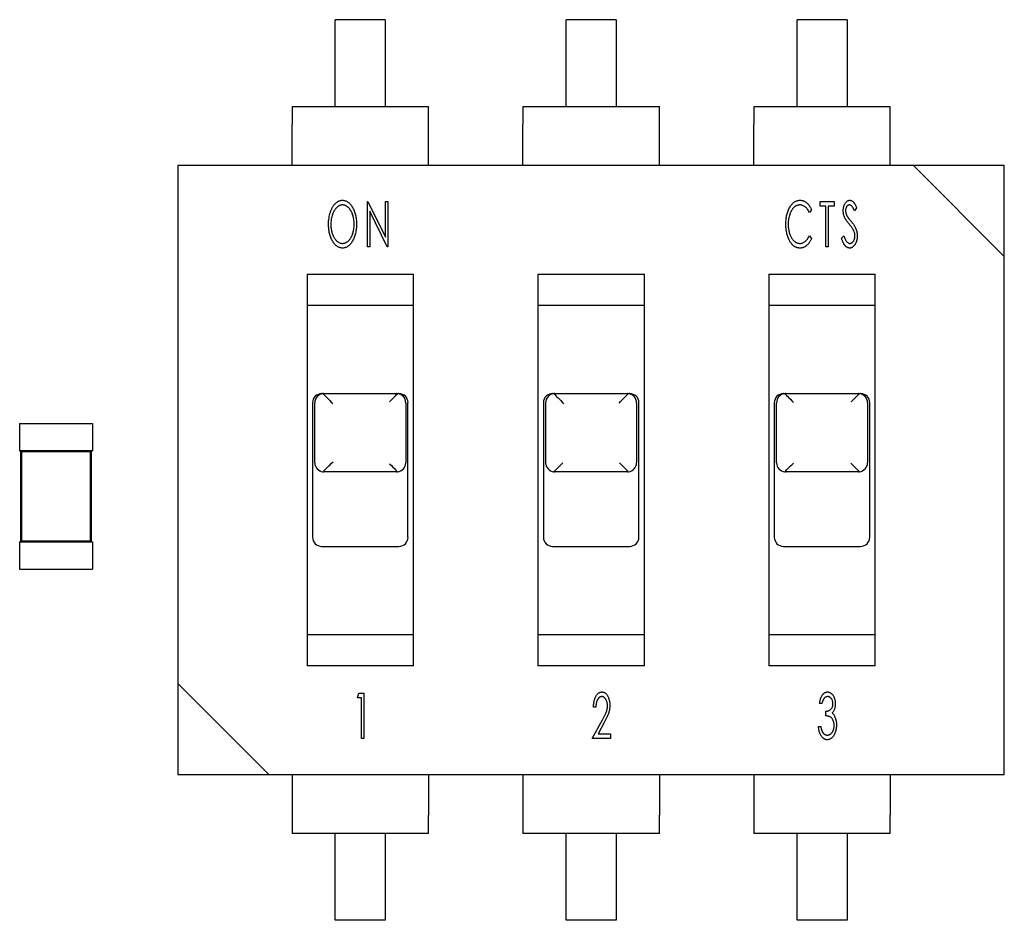
# Model space of a CAD drawing. Units: inches. Extents: x 1 to 129, y 1 to 80.
# Drawn here: x 60 to 61, y 19 to 21 of the extents above; entities that cross this region are included whole.
import ezdxf

# ---------------------------------------------------------------- set-up
doc = ezdxf.new("R2010")
doc.units = ezdxf.units.IN
doc.header["$MEASUREMENT"] = 0

msp = doc.modelspace()

# ---------------------------------------------------------------- linework, layer by layer
for p, q in [((60.1877, 20.9326), (60.1026, 20.9326)), ((60.1026, 20.7848), (60.1026, 20.9326)), ((60.1877, 20.9326), (60.1877, 20.7848)), ((60.5808, 20.9326), (60.4957, 20.9326)), ((60.4957, 20.7848), (60.4957, 20.9326)), ((60.5808, 20.9326), (60.5808, 20.7848)), ((60.9738, 20.9326), (60.8887, 20.9326)), ((60.8887, 20.7848), (60.8887, 20.9326)), ((60.9738, 20.9326), (60.9738, 20.7848)), ((60.0291, 20.7848), (60.2612, 20.7848)), ((60.0291, 20.7848), (60.0291, 20.7539)), ((60.2612, 20.7539), (60.2612, 20.7848)), ((60.4222, 20.7848), (60.6543, 20.7848)), ((60.4222, 20.7848), (60.4222, 20.7539)), ((60.6543, 20.7539), (60.6543, 20.7848)), ((60.8152, 20.7848), (61.0473, 20.7848)), ((60.8152, 20.7848), (60.8152, 20.7539)), ((61.0473, 20.7539), (61.0473, 20.7848)), ((60.0291, 20.6843), (60.0291, 20.7539)), ((60.2612, 20.6843), (60.2612, 20.7539)), ((60.4222, 20.6843), (60.4222, 20.7539)), ((60.6543, 20.6843), (60.6543, 20.7539)), ((60.8152, 20.6843), (60.8152, 20.7539)), ((61.0473, 20.6843), (61.0473, 20.7539)), ((61.0868, 20.6843), (59.8349, 20.6843)), ((59.8349, 20.6843), (59.8349, 19.8022)), ((61.0868, 20.6843), (61.2415, 20.5295)), ((61.2415, 20.6843), (61.0868, 20.6843)), ((61.2415, 20.5295), (61.2415, 20.6843)), ((60.1574, 20.5458), (60.1574, 20.6231)), ((60.1574, 20.6231), (60.1582, 20.6231)), ((60.1582, 20.6231), (60.1881, 20.5622)), ((60.1881, 20.5622), (60.1881, 20.6231)), ((60.1881, 20.6231), (60.1921, 20.6231)), ((60.1921, 20.6231), (60.1921, 20.5458)), ((60.928, 20.6152), (60.928, 20.6231)), ((60.928, 20.6231), (60.9518, 20.6231)), ((60.9518, 20.6231), (60.9518, 20.6152)), ((60.1614, 20.6066), (60.1614, 20.5458)), ((60.1912, 20.5458), (60.1614, 20.6066)), ((60.9134, 20.6089), (60.9098, 20.6043)), ((60.9379, 20.6152), (60.928, 20.6152)), ((60.9379, 20.5458), (60.9379, 20.6152)), ((60.9518, 20.6152), (60.9419, 20.6152)), ((60.9419, 20.6152), (60.9419, 20.5458)), ((60.9902, 20.612), (60.9865, 20.6073)), ((60.9098, 20.5646), (60.9134, 20.56)), ((60.9644, 20.5607), (60.9683, 20.5646)), ((60.1614, 20.5458), (60.1574, 20.5458)), ((60.1921, 20.5458), (60.1912, 20.5458)), ((60.9419, 20.5458), (60.9379, 20.5458)), ((61.2415, 19.6475), (61.2415, 20.5295)), ((60.0547, 20.4993), (60.0547, 19.8324)), ((60.0547, 20.4993), (60.2357, 20.4993)), ((60.2357, 19.8324), (60.2357, 20.4993)), ((60.4477, 20.4993), (60.4477, 19.8324)), ((60.4477, 20.4993), (60.6288, 20.4993)), ((60.6288, 19.8324), (60.6288, 20.4993)), ((60.8408, 20.4993), (60.8408, 19.8324)), ((60.8408, 20.4993), (61.0218, 20.4993)), ((61.0218, 19.8324), (61.0218, 20.4993)), ((60.2357, 20.446), (60.0547, 20.446)), ((60.6288, 20.446), (60.4477, 20.446)), ((61.0218, 20.446), (60.8408, 20.446)), ((60.0833, 20.2959), (60.2071, 20.2959)), ((60.4763, 20.2959), (60.6001, 20.2959)), ((60.8694, 20.2959), (60.9932, 20.2959)), ((60.0639, 20.2804), (60.0639, 20.0514)), ((60.0678, 20.1783), (60.0678, 20.2804)), ((60.2226, 20.2804), (60.2226, 20.1783)), ((60.2264, 20.0514), (60.2264, 20.2804)), ((60.457, 20.2804), (60.457, 20.0514)), ((60.4609, 20.1783), (60.4609, 20.2804)), ((60.6156, 20.2804), (60.6156, 20.1783)), ((60.6195, 20.0514), (60.6195, 20.2804)), ((60.85, 20.2804), (60.85, 20.0514)), ((60.8539, 20.1783), (60.8539, 20.2804)), ((61.0086, 20.2804), (61.0086, 20.1783)), ((61.0125, 20.0514), (61.0125, 20.2804)), ((59.5654, 20.2448), (59.6892, 20.2448)), ((59.5654, 20.2448), (59.5654, 20.1984)), ((59.6892, 20.2448), (59.6892, 20.1984)), ((59.5654, 20.1984), (59.567, 20.1984)), ((59.6877, 20.1984), (59.567, 20.1984)), ((59.567, 20.1984), (59.567, 20.0436)), ((59.5688, 20.1966), (59.567, 20.1984)), ((59.6859, 20.1966), (59.6877, 20.1984)), ((59.6877, 20.1984), (59.6892, 20.1984)), ((59.6877, 20.0436), (59.6877, 20.1984)), ((59.6859, 20.1966), (59.5688, 20.1966)), ((59.5688, 20.1966), (59.5688, 20.0454)), ((59.6859, 20.0454), (59.6859, 20.1966)), ((60.2071, 20.1628), (60.0833, 20.1628)), ((60.6001, 20.1628), (60.4763, 20.1628)), ((60.9932, 20.1628), (60.8694, 20.1628)), ((59.5654, 20.0436), (59.567, 20.0436)), ((59.5654, 20.0436), (59.5654, 19.9972)), ((59.5688, 20.0454), (59.567, 20.0436)), ((59.567, 20.0436), (59.6877, 20.0436)), ((59.5688, 20.0454), (59.6859, 20.0454)), ((59.6859, 20.0454), (59.6877, 20.0436)), ((59.6877, 20.0436), (59.6892, 20.0436)), ((59.6892, 20.0436), (59.6892, 19.9972)), ((60.0794, 20.0359), (60.211, 20.0359)), ((60.4725, 20.0359), (60.604, 20.0359)), ((60.8655, 20.0359), (60.997, 20.0359)), ((59.5654, 19.9972), (59.6892, 19.9972)), ((60.0547, 19.8858), (60.2357, 19.8858)), ((60.4477, 19.8858), (60.6288, 19.8858)), ((60.8408, 19.8858), (61.0218, 19.8858)), ((60.2357, 19.8324), (60.0547, 19.8324)), ((60.6288, 19.8324), (60.4477, 19.8324)), ((61.0218, 19.8324), (60.8408, 19.8324)), ((59.9897, 19.6475), (59.8349, 19.8022)), ((59.8349, 19.8022), (59.8349, 19.6475)), ((60.1403, 19.778), (60.1429, 19.786)), ((60.1472, 19.778), (60.1403, 19.778)), ((60.1429, 19.786), (60.1512, 19.786)), ((60.1472, 19.7086), (60.1472, 19.778)), ((60.1512, 19.786), (60.1512, 19.7086)), ((60.5462, 19.7622), (60.5422, 19.7622)), ((60.931, 19.7681), (60.927, 19.7681)), ((60.938, 19.7473), (60.938, 19.7552)), ((60.5402, 19.7086), (60.5576, 19.7406)), ((60.561, 19.7371), (60.5499, 19.7165)), ((60.9251, 19.7294), (60.929, 19.7294)), ((60.5499, 19.7165), (60.571, 19.7165)), ((60.571, 19.7165), (60.571, 19.7086)), ((60.1512, 19.7086), (60.1472, 19.7086)), ((60.571, 19.7086), (60.5402, 19.7086)), ((59.8349, 19.6475), (59.9897, 19.6475)), ((59.9897, 19.6475), (61.2415, 19.6475)), ((60.0291, 19.6475), (60.0291, 19.5779)), ((60.2612, 19.6475), (60.2612, 19.5779)), ((60.4222, 19.6475), (60.4222, 19.5779)), ((60.6543, 19.6475), (60.6543, 19.5779)), ((60.8152, 19.6475), (60.8152, 19.5779)), ((61.0473, 19.6475), (61.0473, 19.5779)), ((60.0291, 19.5779), (60.0291, 19.5469)), ((60.2612, 19.5469), (60.2612, 19.5779)), ((60.4222, 19.5779), (60.4222, 19.5469)), ((60.6543, 19.5469), (60.6543, 19.5779)), ((60.8152, 19.5779), (60.8152, 19.5469)), ((61.0473, 19.5469), (61.0473, 19.5779)), ((60.2612, 19.5469), (60.0291, 19.5469)), ((60.1026, 19.3991), (60.1026, 19.5469)), ((60.1877, 19.5469), (60.1877, 19.3991)), ((60.6543, 19.5469), (60.4222, 19.5469)), ((60.4957, 19.3991), (60.4957, 19.5469)), ((60.5808, 19.5469), (60.5808, 19.3991)), ((61.0473, 19.5469), (60.8152, 19.5469)), ((60.8887, 19.3991), (60.8887, 19.5469)), ((60.9738, 19.5469), (60.9738, 19.3991)), ((60.1877, 19.3991), (60.1026, 19.3991)), ((60.5808, 19.3991), (60.4957, 19.3991)), ((60.9738, 19.3991), (60.8887, 19.3991))]:
    msp.add_line(p, q)
for centre, start, end in [((60.0794, 20.2804), 90, 180), ((60.0833, 20.2804), 95.775, 180), ((60.0794, 20.2804), 82.8192, 90), ((60.0833, 20.2804), 90, 95.775), ((60.2071, 20.2804), 84.225, 90), ((60.2071, 20.2804), 0, 84.225), ((60.211, 20.2804), 90, 97.1808), ((60.211, 20.2804), 0, 90), ((60.4725, 20.2804), 90, 180), ((60.4763, 20.2804), 95.775, 180), ((60.4725, 20.2804), 82.8192, 90), ((60.4763, 20.2804), 90, 95.775), ((60.6001, 20.2804), 84.225, 90), ((60.6001, 20.2804), 0, 84.225), ((60.604, 20.2804), 90, 97.1808), ((60.604, 20.2804), 0, 90), ((60.8655, 20.2804), 90, 180), ((60.8694, 20.2804), 95.775, 180), ((60.8655, 20.2804), 82.8192, 90), ((60.8694, 20.2804), 90, 95.775), ((60.9932, 20.2804), 84.225, 90), ((60.9932, 20.2804), 0, 84.225), ((60.997, 20.2804), 90, 97.1808), ((60.997, 20.2804), 0, 90), ((60.0833, 20.1783), 180, 264.225), ((60.2071, 20.1783), 275.775, 0), ((60.4763, 20.1783), 180, 264.225), ((60.6001, 20.1783), 275.775, 0), ((60.8694, 20.1783), 180, 264.225), ((60.9932, 20.1783), 275.775, 0), ((60.0833, 20.1783), 264.225, 270), ((60.2071, 20.1783), 270, 275.775), ((60.4763, 20.1783), 264.225, 270), ((60.6001, 20.1783), 270, 275.775), ((60.8694, 20.1783), 264.225, 270), ((60.9932, 20.1783), 270, 275.775), ((60.0794, 20.0514), 180, 270), ((60.211, 20.0514), 270, 0), ((60.4725, 20.0514), 180, 270), ((60.604, 20.0514), 270, 0), ((60.8655, 20.0514), 180, 270), ((60.997, 20.0514), 270, 0)]:
    msp.add_arc(centre, 0.0155, start, end)
for centre, major_axis, ratio, start_param, end_param in [((60.0815, 20.2804), (0, 0.0155), 0.176327, 6.108652, 6.182392), ((60.0972, 20.2804), (0.0155, -0.0155), 0.00001, 3.482276, 4.799859), ((60.1932, 20.2804), (0.0155, 0.0155), 0.00001, 4.81861, 6.319006), ((60.2089, 20.2804), (0, 0.0155), 0.176327, 0.100793, 0.174533), ((60.4745, 20.2804), (0, 0.0155), 0.176327, 6.108652, 6.182392), ((60.4902, 20.2804), (0.0155, -0.0155), 0.00001, 3.493964, 4.806375), ((60.5862, 20.2804), (0.0155, 0.0155), 0.00001, 4.676614, 6.039002), ((60.602, 20.2804), (0, 0.0155), 0.176327, 0.100793, 0.174533), ((60.8675, 20.2804), (0, 0.0155), 0.176327, 6.108652, 6.182392), ((60.8833, 20.2804), (0.0155, -0.0155), 0.00001, 3.262247, 4.685184), ((60.9793, 20.2804), (0.0155, 0.0155), 0.00001, 4.807968, 6.29822), ((60.995, 20.2804), (0, 0.0155), 0.176327, 0.100793, 0.174533), ((60.0972, 20.1783), (0.0155, 0.0155), 0.00001, 3.511619, 4.816321), ((60.1932, 20.1783), (0.0155, -0.0155), 0.00001, 4.844071, 6.3681), ((60.4902, 20.1783), (0.0155, 0.0155), 0.00001, 3.286646, 4.697473), ((60.5862, 20.1783), (0.0155, -0.0155), 0.00001, 4.723095, 6.129798), ((60.8833, 20.1783), (0.0155, 0.0155), 0.00001, 3.245477, 4.676766), ((60.9793, 20.1783), (0.0155, -0.0155), 0.00001, 4.778958, 6.240908), ((60.0815, 20.1783), (0, 0.0155), 0.176327, 3.242386, 3.316126), ((60.2089, 20.1783), (0, 0.0155), 0.176327, 2.96706, 3.040799), ((60.4745, 20.1783), (0, 0.0155), 0.176327, 3.242386, 3.316126), ((60.602, 20.1783), (0, 0.0155), 0.176327, 2.96706, 3.040799), ((60.8675, 20.1783), (0, 0.0155), 0.176327, 3.242386, 3.316126), ((60.995, 20.1783), (0, 0.0155), 0.176327, 2.96706, 3.040799)]:
    msp.add_ellipse(centre, major_axis=major_axis, ratio=ratio, start_param=start_param, end_param=end_param)
for points, knots in [([(60.0912, 20.5841), (60.0912, 20.5859), (60.0913, 20.5895), (60.0919, 20.5948), (60.0929, 20.5999), (60.094, 20.604), (60.0951, 20.6071), (60.096, 20.6093), (60.097, 20.6114), (60.098, 20.6133), (60.0991, 20.6151), (60.1003, 20.6168), (60.1016, 20.6183), (60.1029, 20.6197), (60.1043, 20.621), (60.1057, 20.6221), (60.1071, 20.623), (60.1086, 20.6238), (60.1101, 20.6244), (60.1116, 20.6248), (60.1131, 20.6251), (60.1142, 20.6251), (60.1147, 20.6251)], [0, 0, 0, 0, 0.105932, 0.208826, 0.308692, 0.406566, 0.454274, 0.499996, 0.544129, 0.586396, 0.627182, 0.666958, 0.705551, 0.742893, 0.779185, 0.813377, 0.846315, 0.878105, 0.909067, 0.939551, 0.969674, 1, 1, 1, 1]), ([(60.1149, 20.6172), (60.1145, 20.6172), (60.1136, 20.6172), (60.1123, 20.6169), (60.1111, 20.6166), (60.1098, 20.6161), (60.1086, 20.6155), (60.1074, 20.6147), (60.1062, 20.6138), (60.105, 20.6128), (60.1039, 20.6116), (60.1028, 20.6104), (60.1018, 20.609), (60.1009, 20.6076), (60.1, 20.606), (60.0992, 20.6044), (60.0984, 20.6027), (60.0975, 20.6002), (60.0966, 20.597), (60.0957, 20.5929), (60.0953, 20.5886), (60.0952, 20.5856), (60.0952, 20.5841)], [0, 0, 0, 0, 0.030552, 0.0615, 0.092361, 0.123906, 0.156631, 0.190498, 0.225942, 0.263193, 0.301412, 0.340534, 0.380463, 0.421156, 0.463157, 0.506238, 0.551186, 0.597489, 0.69254, 0.791182, 0.893298, 1, 1, 1, 1]), ([(60.1147, 20.6251), (60.1155, 20.6251), (60.1172, 20.625), (60.1197, 20.6245), (60.122, 20.6235), (60.1242, 20.6222), (60.1263, 20.6205), (60.1283, 20.6185), (60.1302, 20.6161), (60.1319, 20.6134), (60.1336, 20.6104), (60.135, 20.6072), (60.1361, 20.6038), (60.1371, 20.6003), (60.1379, 20.5966), (60.1384, 20.5927), (60.1387, 20.5886), (60.1388, 20.5859), (60.1388, 20.5845)], [0, 0, 0, 0, 0.0485, 0.096234, 0.144191, 0.193149, 0.24458, 0.29905, 0.357708, 0.420979, 0.487103, 0.553947, 0.622694, 0.69303, 0.765811, 0.840885, 0.919062, 1, 1, 1, 1]), ([(60.1348, 20.5845), (60.1348, 20.586), (60.1348, 20.5889), (60.1342, 20.5931), (60.1334, 20.5972), (60.1325, 20.6003), (60.1316, 20.6028), (60.1308, 20.6045), (60.13, 20.6061), (60.1291, 20.6076), (60.1282, 20.609), (60.1272, 20.6104), (60.1261, 20.6116), (60.1249, 20.6128), (60.1237, 20.6138), (60.1225, 20.6147), (60.1213, 20.6155), (60.1201, 20.6161), (60.1188, 20.6166), (60.1175, 20.6169), (60.1162, 20.6172), (60.1153, 20.6172), (60.1149, 20.6172)], [0, 0, 0, 0, 0.106026, 0.207509, 0.304679, 0.39917, 0.444975, 0.489286, 0.532382, 0.574055, 0.615015, 0.654815, 0.694062, 0.7327, 0.770384, 0.806271, 0.840594, 0.873783, 0.905804, 0.937506, 0.968583, 1, 1, 1, 1]), ([(60.8697, 20.5849), (60.8697, 20.5863), (60.8698, 20.589), (60.8701, 20.593), (60.8706, 20.5969), (60.8714, 20.6005), (60.8723, 20.604), (60.8735, 20.6074), (60.8749, 20.6105), (60.8765, 20.6135), (60.8783, 20.6162), (60.8801, 20.6186), (60.8822, 20.6206), (60.8843, 20.6223), (60.8865, 20.6235), (60.8888, 20.6245), (60.8913, 20.625), (60.893, 20.6251), (60.8938, 20.6251)], [0, 0, 0, 0, 0.080858, 0.15864, 0.23356, 0.305987, 0.376116, 0.444638, 0.511363, 0.577241, 0.640415, 0.698793, 0.7534, 0.804976, 0.854509, 0.902554, 0.950888, 1, 1, 1, 1]), ([(60.8935, 20.6172), (60.893, 20.6172), (60.8922, 20.6172), (60.8908, 20.6169), (60.8895, 20.6166), (60.8882, 20.6161), (60.887, 20.6155), (60.8857, 20.6147), (60.8846, 20.6138), (60.8834, 20.6128), (60.8823, 20.6117), (60.8812, 20.6104), (60.8802, 20.6091), (60.8793, 20.6077), (60.8784, 20.6061), (60.8776, 20.6045), (60.8769, 20.6028), (60.876, 20.6004), (60.875, 20.5972), (60.8743, 20.5931), (60.8738, 20.5888), (60.8737, 20.5859), (60.8737, 20.5844)], [0, 0, 0, 0, 0.032048, 0.063748, 0.095702, 0.127961, 0.161204, 0.19522, 0.230693, 0.267734, 0.305985, 0.344621, 0.384069, 0.424487, 0.466022, 0.508809, 0.553311, 0.598836, 0.693157, 0.791017, 0.892854, 1, 1, 1, 1]), ([(60.9098, 20.6043), (60.9093, 20.6053), (60.9083, 20.6072), (60.9066, 20.6098), (60.9047, 20.6121), (60.9027, 20.6139), (60.9006, 20.6154), (60.8983, 20.6164), (60.8959, 20.6171), (60.8943, 20.6172), (60.8935, 20.6172)], [0, 0, 0, 0, 0.153185, 0.294976, 0.426249, 0.549696, 0.666615, 0.778464, 0.888763, 1, 1, 1, 1]), ([(60.8938, 20.6251), (60.8943, 20.6251), (60.8953, 20.6251), (60.8969, 20.6249), (60.8983, 20.6245), (60.8998, 20.6241), (60.9012, 20.6235), (60.9025, 20.6227), (60.9038, 20.6219), (60.9051, 20.6209), (60.9063, 20.6197), (60.9075, 20.6185), (60.9086, 20.6172), (60.9097, 20.6158), (60.9107, 20.6142), (60.9117, 20.6126), (60.9125, 20.6108), (60.9131, 20.6096), (60.9134, 20.6089)], [0, 0, 0, 0, 0.05754, 0.113808, 0.169313, 0.225495, 0.281134, 0.338766, 0.397288, 0.457093, 0.518547, 0.581573, 0.646059, 0.712177, 0.780749, 0.851064, 0.924343, 1, 1, 1, 1]), ([(60.9674, 20.6071), (60.9674, 20.6079), (60.9675, 20.6095), (60.9677, 20.6118), (60.9682, 20.6141), (60.9688, 20.6162), (60.9695, 20.6182), (60.9705, 20.6199), (60.9715, 20.6214), (60.9727, 20.6228), (60.9741, 20.6238), (60.9754, 20.6246), (60.9769, 20.625), (60.9779, 20.6251), (60.9784, 20.6251)], [0, 0, 0, 0, 0.10557, 0.207691, 0.305638, 0.40093, 0.49144, 0.576865, 0.655959, 0.732496, 0.80476, 0.872011, 0.93622, 1, 1, 1, 1]), ([(60.9779, 20.6172), (60.9774, 20.6172), (60.9765, 20.6171), (60.9752, 20.6165), (60.9741, 20.6156), (60.9731, 20.6143), (60.9724, 20.6129), (60.9718, 20.6112), (60.9714, 20.6093), (60.9714, 20.6081), (60.9714, 20.6074)], [0, 0, 0, 0, 0.105699, 0.209773, 0.31829, 0.439655, 0.569216, 0.704153, 0.847215, 1, 1, 1, 1]), ([(60.9865, 20.6073), (60.9863, 20.6078), (60.9859, 20.6087), (60.9852, 20.61), (60.9846, 20.6112), (60.9841, 20.6123), (60.9835, 20.6132), (60.983, 20.614), (60.9825, 20.6147), (60.9818, 20.6154), (60.9811, 20.6161), (60.98, 20.6167), (60.979, 20.6171), (60.9782, 20.6172), (60.9779, 20.6172)], [0, 0, 0, 0, 0.115038, 0.220484, 0.316926, 0.403425, 0.481607, 0.551027, 0.612481, 0.664722, 0.757327, 0.841068, 0.921277, 1, 1, 1, 1]), ([(60.9784, 20.6251), (60.9789, 20.6251), (60.98, 20.625), (60.9815, 20.6245), (60.983, 20.6236), (60.9842, 20.6225), (60.9851, 20.6215), (60.9858, 20.6206), (60.9865, 20.6195), (60.9872, 20.6183), (60.988, 20.617), (60.9887, 20.6154), (60.9895, 20.6138), (60.99, 20.6126), (60.9902, 20.612)], [0, 0, 0, 0, 0.084262, 0.170294, 0.262179, 0.362125, 0.417915, 0.479963, 0.549205, 0.624733, 0.707869, 0.79763, 0.895236, 1, 1, 1, 1]), ([(60.97, 20.5953), (60.9696, 20.5962), (60.9688, 20.598), (60.968, 20.601), (60.9675, 20.604), (60.9674, 20.606), (60.9674, 20.6071)], [0, 0, 0, 0, 0.246254, 0.493647, 0.743138, 1, 1, 1, 1]), ([(60.9714, 20.6074), (60.9714, 20.6066), (60.9715, 20.6049), (60.9719, 20.6029), (60.9724, 20.6013), (60.9729, 20.6), (60.9736, 20.5987), (60.9741, 20.5978), (60.9744, 20.5974)], [0, 0, 0, 0, 0.233337, 0.464851, 0.584817, 0.71348, 0.851031, 1, 1, 1, 1]), ([(60.1151, 20.5438), (60.1142, 20.5438), (60.1126, 20.5439), (60.1102, 20.5445), (60.1079, 20.5454), (60.1057, 20.5467), (60.1036, 20.5484), (60.1017, 20.5504), (60.0998, 20.5529), (60.098, 20.5556), (60.0964, 20.5586), (60.095, 20.5618), (60.0938, 20.5651), (60.0929, 20.5686), (60.0921, 20.5723), (60.0916, 20.5761), (60.0912, 20.5801), (60.0912, 20.5827), (60.0912, 20.5841)], [0, 0, 0, 0, 0.048087, 0.095489, 0.142978, 0.192061, 0.243775, 0.2988, 0.358101, 0.42201, 0.488801, 0.55632, 0.625476, 0.69586, 0.768255, 0.842892, 0.920054, 1, 1, 1, 1]), ([(60.0952, 20.5841), (60.0952, 20.583), (60.0952, 20.5808), (60.0955, 20.5776), (60.0959, 20.5745), (60.0966, 20.5716), (60.0974, 20.5688), (60.0984, 20.5661), (60.0996, 20.5635), (60.1009, 20.5611), (60.1024, 20.5589), (60.1039, 20.557), (60.1055, 20.5554), (60.1073, 20.5541), (60.1091, 20.553), (60.1109, 20.5523), (60.1129, 20.5518), (60.1142, 20.5517), (60.1149, 20.5517)], [0, 0, 0, 0, 0.08037, 0.15762, 0.232049, 0.304344, 0.374848, 0.443456, 0.510685, 0.57712, 0.640872, 0.700068, 0.755035, 0.80674, 0.856243, 0.904176, 0.951903, 1, 1, 1, 1]), ([(60.1149, 20.5517), (60.1153, 20.5517), (60.1162, 20.5518), (60.1176, 20.552), (60.1189, 20.5523), (60.1202, 20.5528), (60.1214, 20.5534), (60.1226, 20.5541), (60.1238, 20.555), (60.125, 20.556), (60.1261, 20.5572), (60.1272, 20.5584), (60.1282, 20.5597), (60.1292, 20.5611), (60.13, 20.5627), (60.1308, 20.5643), (60.1316, 20.566), (60.1325, 20.5685), (60.1334, 20.5717), (60.1342, 20.5758), (60.1348, 20.5801), (60.1348, 20.583), (60.1348, 20.5845)], [0, 0, 0, 0, 0.032009, 0.063976, 0.095891, 0.12811, 0.160821, 0.194606, 0.229817, 0.266572, 0.304516, 0.343067, 0.382467, 0.423037, 0.464522, 0.507586, 0.552034, 0.59832, 0.693792, 0.791964, 0.893719, 1, 1, 1, 1]), ([(60.1388, 20.5845), (60.1388, 20.5831), (60.1387, 20.5804), (60.1384, 20.5763), (60.1379, 20.5725), (60.1371, 20.5688), (60.1361, 20.5653), (60.135, 20.5619), (60.1336, 20.5587), (60.132, 20.5556), (60.1302, 20.5529), (60.1283, 20.5505), (60.1264, 20.5484), (60.1243, 20.5467), (60.1221, 20.5454), (60.1199, 20.5445), (60.1175, 20.5439), (60.1159, 20.5438), (60.1151, 20.5438)], [0, 0, 0, 0, 0.0808, 0.158825, 0.23403, 0.306933, 0.37796, 0.446999, 0.514895, 0.58152, 0.645243, 0.704287, 0.759081, 0.810337, 0.859103, 0.906109, 0.95272, 1, 1, 1, 1]), ([(60.8754, 20.5573), (60.8749, 20.5583), (60.874, 20.5602), (60.8729, 20.5633), (60.8719, 20.5666), (60.8711, 20.57), (60.8704, 20.5735), (60.87, 20.5772), (60.8698, 20.581), (60.8697, 20.5836), (60.8697, 20.5849)], [0, 0, 0, 0, 0.113273, 0.229091, 0.347647, 0.469779, 0.595612, 0.725797, 0.860312, 1, 1, 1, 1]), ([(60.8737, 20.5844), (60.8737, 20.5832), (60.8737, 20.581), (60.874, 20.5777), (60.8744, 20.5746), (60.8751, 20.5716), (60.8759, 20.5687), (60.8768, 20.566), (60.878, 20.5635), (60.8793, 20.5611), (60.8808, 20.5589), (60.8823, 20.557), (60.884, 20.5554), (60.8858, 20.554), (60.8876, 20.553), (60.8896, 20.5523), (60.8917, 20.5518), (60.8931, 20.5517), (60.8938, 20.5517)], [0, 0, 0, 0, 0.081017, 0.158589, 0.233372, 0.305243, 0.375312, 0.443126, 0.509544, 0.574502, 0.636806, 0.695129, 0.749555, 0.801372, 0.851238, 0.900519, 0.949687, 1, 1, 1, 1]), ([(60.9774, 20.5848), (60.9769, 20.5853), (60.976, 20.5865), (60.9747, 20.5881), (60.9736, 20.5896), (60.9726, 20.591), (60.9717, 20.5922), (60.971, 20.5934), (60.9704, 20.5944), (60.9701, 20.595), (60.97, 20.5953)], [0, 0, 0, 0, 0.174763, 0.336231, 0.482556, 0.614031, 0.732135, 0.834607, 0.924909, 1, 1, 1, 1]), ([(60.9744, 20.5974), (60.9745, 20.5972), (60.9747, 20.5969), (60.9752, 20.5963), (60.9757, 20.5956), (60.9764, 20.5947), (60.9772, 20.5936), (60.9782, 20.5925), (60.9793, 20.5911), (60.9801, 20.5902), (60.9805, 20.5897)], [0, 0, 0, 0, 0.055475, 0.129805, 0.223035, 0.338637, 0.474147, 0.628601, 0.804218, 1, 1, 1, 1]), ([(60.9856, 20.5724), (60.9854, 20.5729), (60.985, 20.5738), (60.9843, 20.5752), (60.9834, 20.5766), (60.9824, 20.5781), (60.9813, 20.5797), (60.9802, 20.5813), (60.9788, 20.583), (60.9779, 20.5842), (60.9774, 20.5848)], [0, 0, 0, 0, 0.09794, 0.202871, 0.315516, 0.436978, 0.565094, 0.701685, 0.846616, 1, 1, 1, 1]), ([(60.9805, 20.5897), (60.981, 20.5891), (60.9819, 20.5879), (60.9833, 20.5861), (60.9846, 20.5844), (60.9857, 20.5827), (60.9867, 20.5811), (60.9875, 20.5795), (60.9883, 20.5779), (60.9891, 20.576), (60.99, 20.5735), (60.9907, 20.5706), (60.9911, 20.5677), (60.9912, 20.5657), (60.9912, 20.5647)], [0, 0, 0, 0, 0.08498, 0.165795, 0.242609, 0.315514, 0.38414, 0.44908, 0.510483, 0.568741, 0.679756, 0.787772, 0.894402, 1, 1, 1, 1]), ([(60.9873, 20.5648), (60.9872, 20.5655), (60.9872, 20.5668), (60.9869, 20.5687), (60.9864, 20.5706), (60.9859, 20.5718), (60.9856, 20.5724)], [0, 0, 0, 0, 0.246173, 0.494823, 0.743418, 1, 1, 1, 1]), ([(60.8939, 20.5438), (60.8934, 20.5438), (60.8924, 20.5438), (60.891, 20.544), (60.8896, 20.5442), (60.8883, 20.5446), (60.887, 20.5451), (60.8858, 20.5457), (60.8846, 20.5464), (60.8834, 20.5472), (60.8822, 20.5481), (60.8811, 20.5491), (60.8801, 20.5502), (60.879, 20.5514), (60.8781, 20.5527), (60.8771, 20.5541), (60.8762, 20.5557), (60.8757, 20.5568), (60.8754, 20.5573)], [0, 0, 0, 0, 0.059468, 0.11805, 0.175331, 0.232394, 0.288798, 0.34598, 0.403214, 0.461709, 0.521799, 0.582849, 0.646584, 0.711885, 0.779504, 0.850052, 0.923382, 1, 1, 1, 1]), ([(60.8938, 20.5517), (60.8946, 20.5518), (60.8961, 20.5518), (60.8984, 20.5525), (60.9006, 20.5535), (60.9026, 20.5549), (60.9046, 20.5568), (60.9064, 20.559), (60.9082, 20.5617), (60.9092, 20.5636), (60.9098, 20.5646)], [0, 0, 0, 0, 0.1084, 0.215105, 0.324856, 0.439528, 0.561986, 0.695506, 0.840912, 1, 1, 1, 1]), ([(60.9134, 20.56), (60.9131, 20.5594), (60.9125, 20.5581), (60.9116, 20.5564), (60.9107, 20.5547), (60.9096, 20.5532), (60.9086, 20.5517), (60.9074, 20.5504), (60.9063, 20.5491), (60.905, 20.548), (60.9038, 20.547), (60.9025, 20.5462), (60.9011, 20.5454), (60.8997, 20.5448), (60.8983, 20.5444), (60.8969, 20.544), (60.8954, 20.5438), (60.8944, 20.5438), (60.8939, 20.5438)], [0, 0, 0, 0, 0.076535, 0.150961, 0.222171, 0.291164, 0.358309, 0.422894, 0.486017, 0.547565, 0.607462, 0.665278, 0.721711, 0.777664, 0.832838, 0.887738, 0.943522, 1, 1, 1, 1]), ([(60.9782, 20.5438), (60.9779, 20.5438), (60.9772, 20.5438), (60.9762, 20.544), (60.9752, 20.5443), (60.9743, 20.5448), (60.9733, 20.5453), (60.9724, 20.546), (60.9715, 20.5468), (60.9706, 20.5477), (60.9698, 20.5488), (60.969, 20.55), (60.9682, 20.5514), (60.9674, 20.5529), (60.9666, 20.5546), (60.9659, 20.5565), (60.9651, 20.5585), (60.9647, 20.56), (60.9644, 20.5607)], [0, 0, 0, 0, 0.043968, 0.087921, 0.132314, 0.176945, 0.22371, 0.271721, 0.322581, 0.376672, 0.434412, 0.497671, 0.566213, 0.640858, 0.721205, 0.807765, 0.900538, 1, 1, 1, 1]), ([(60.9683, 20.5646), (60.9687, 20.5636), (60.9693, 20.5617), (60.9705, 20.5591), (60.9717, 20.5568), (60.9729, 20.555), (60.9742, 20.5536), (60.9755, 20.5525), (60.9769, 20.5518), (60.9779, 20.5518), (60.9783, 20.5517)], [0, 0, 0, 0, 0.186612, 0.352512, 0.49856, 0.626013, 0.736164, 0.831674, 0.918229, 1, 1, 1, 1]), ([(60.9912, 20.5647), (60.9912, 20.564), (60.9912, 20.5627), (60.991, 20.5607), (60.9907, 20.5587), (60.9903, 20.5568), (60.9898, 20.555), (60.9891, 20.5533), (60.9883, 20.5516), (60.9875, 20.55), (60.9865, 20.5486), (60.9855, 20.5473), (60.9844, 20.5462), (60.9833, 20.5453), (60.9821, 20.5446), (60.9809, 20.5441), (60.9796, 20.5438), (60.9787, 20.5438), (60.9782, 20.5438)], [0, 0, 0, 0, 0.076919, 0.151775, 0.22432, 0.295453, 0.365361, 0.433993, 0.501758, 0.569302, 0.634229, 0.694624, 0.750613, 0.802949, 0.853336, 0.902241, 0.950536, 1, 1, 1, 1]), ([(60.9783, 20.5517), (60.9787, 20.5517), (60.9795, 20.5518), (60.9807, 20.5521), (60.9818, 20.5527), (60.9829, 20.5535), (60.9839, 20.5545), (60.9848, 20.5556), (60.9856, 20.5569), (60.9862, 20.5584), (60.9867, 20.5599), (60.987, 20.5615), (60.9872, 20.5632), (60.9872, 20.5643), (60.9873, 20.5648)], [0, 0, 0, 0, 0.068486, 0.137719, 0.209022, 0.285738, 0.365919, 0.448658, 0.533586, 0.62326, 0.716262, 0.809555, 0.903385, 1, 1, 1, 1]), ([(60.5422, 19.7622), (60.5422, 19.7631), (60.5423, 19.7649), (60.5425, 19.7675), (60.5429, 19.77), (60.5433, 19.7724), (60.5439, 19.7747), (60.5446, 19.7768), (60.5455, 19.7788), (60.5464, 19.7807), (60.5475, 19.7824), (60.5486, 19.7839), (60.5498, 19.7851), (60.551, 19.7862), (60.5523, 19.787), (60.5537, 19.7876), (60.5551, 19.7879), (60.5561, 19.7879), (60.5566, 19.788)], [0, 0, 0, 0, 0.085428, 0.16723, 0.245223, 0.320557, 0.392442, 0.462201, 0.529453, 0.594654, 0.656672, 0.713836, 0.766754, 0.816489, 0.863616, 0.908954, 0.954318, 1, 1, 1, 1]), ([(60.5564, 19.78), (60.5561, 19.78), (60.5554, 19.78), (60.5544, 19.7798), (60.5534, 19.7794), (60.5525, 19.7789), (60.5516, 19.7782), (60.5508, 19.7774), (60.5501, 19.7764), (60.5493, 19.7753), (60.5487, 19.7741), (60.5481, 19.7727), (60.5476, 19.7713), (60.5471, 19.7697), (60.5468, 19.768), (60.5465, 19.7661), (60.5463, 19.7642), (60.5462, 19.7629), (60.5462, 19.7622)], [0, 0, 0, 0, 0.046163, 0.091176, 0.136216, 0.182066, 0.230162, 0.28069, 0.335416, 0.39392, 0.455719, 0.520949, 0.590049, 0.662724, 0.739938, 0.822059, 0.908408, 1, 1, 1, 1]), ([(60.566, 19.7643), (60.566, 19.7654), (60.5659, 19.7674), (60.5654, 19.7703), (60.5645, 19.773), (60.5635, 19.775), (60.5625, 19.7765), (60.5618, 19.7774), (60.561, 19.7782), (60.5602, 19.7789), (60.5593, 19.7794), (60.5584, 19.7798), (60.5574, 19.78), (60.5567, 19.78), (60.5564, 19.78)], [0, 0, 0, 0, 0.153966, 0.298551, 0.436862, 0.57196, 0.636345, 0.696488, 0.751928, 0.803908, 0.853872, 0.902548, 0.950655, 1, 1, 1, 1]), ([(60.5566, 19.788), (60.5571, 19.7879), (60.5581, 19.7879), (60.5595, 19.7876), (60.5608, 19.787), (60.5621, 19.7863), (60.5632, 19.7853), (60.5644, 19.7841), (60.5654, 19.7827), (60.5663, 19.7811), (60.5672, 19.7794), (60.5679, 19.7775), (60.5686, 19.7756), (60.5691, 19.7736), (60.5695, 19.7715), (60.5698, 19.7694), (60.5699, 19.7672), (60.57, 19.7657), (60.57, 19.7649)], [0, 0, 0, 0, 0.049886, 0.098796, 0.147247, 0.196896, 0.248805, 0.303848, 0.362914, 0.426993, 0.493737, 0.561156, 0.630275, 0.700367, 0.772087, 0.84574, 0.921645, 1, 1, 1, 1]), ([(60.927, 19.7681), (60.9272, 19.7689), (60.9274, 19.7704), (60.9278, 19.7726), (60.9283, 19.7746), (60.9289, 19.7765), (60.9295, 19.7783), (60.9303, 19.78), (60.9311, 19.7815), (60.9319, 19.7828), (60.9328, 19.784), (60.9338, 19.7851), (60.9348, 19.786), (60.9359, 19.7867), (60.937, 19.7873), (60.9382, 19.7877), (60.9393, 19.7879), (60.9402, 19.788), (60.9406, 19.788)], [0, 0, 0, 0, 0.090214, 0.175089, 0.255834, 0.332365, 0.404588, 0.472736, 0.538164, 0.599672, 0.658173, 0.712845, 0.76424, 0.81338, 0.860704, 0.906771, 0.952942, 1, 1, 1, 1]), ([(60.9406, 19.78), (60.9401, 19.78), (60.9391, 19.7799), (60.9376, 19.7794), (60.9362, 19.7785), (60.9352, 19.7775), (60.9344, 19.7766), (60.9339, 19.7757), (60.9333, 19.7747), (60.9328, 19.7736), (60.9323, 19.7724), (60.9319, 19.7711), (60.9314, 19.7697), (60.9311, 19.7687), (60.931, 19.7681)], [0, 0, 0, 0, 0.095264, 0.188678, 0.284692, 0.388806, 0.445634, 0.50727, 0.574029, 0.647053, 0.726106, 0.810626, 0.90197, 1, 1, 1, 1]), ([(60.9406, 19.788), (60.9412, 19.7879), (60.9424, 19.7879), (60.9441, 19.7873), (60.9458, 19.7864), (60.9473, 19.7852), (60.9488, 19.7837), (60.9501, 19.7819), (60.9512, 19.7799), (60.9522, 19.7777), (60.9529, 19.7753), (60.9534, 19.7729), (60.9538, 19.7704), (60.9538, 19.7687), (60.9538, 19.7679)], [0, 0, 0, 0, 0.067649, 0.13507, 0.20579, 0.280982, 0.360488, 0.442591, 0.5291, 0.620678, 0.715313, 0.80938, 0.903877, 1, 1, 1, 1]), ([(60.9499, 19.7679), (60.9498, 19.7687), (60.9498, 19.7702), (60.9493, 19.7725), (60.9484, 19.7746), (60.9475, 19.7761), (60.9466, 19.7773), (60.9459, 19.778), (60.9451, 19.7786), (60.9443, 19.7792), (60.9434, 19.7795), (60.9425, 19.7798), (60.9416, 19.78), (60.941, 19.78), (60.9406, 19.78)], [0, 0, 0, 0, 0.141501, 0.275606, 0.405972, 0.535964, 0.600517, 0.660791, 0.718763, 0.775208, 0.830579, 0.886237, 0.942144, 1, 1, 1, 1]), ([(60.5576, 19.7406), (60.558, 19.7414), (60.5588, 19.7429), (60.5599, 19.745), (60.561, 19.747), (60.5619, 19.7488), (60.5627, 19.7505), (60.5634, 19.752), (60.5639, 19.7534), (60.5645, 19.755), (60.5651, 19.757), (60.5656, 19.7594), (60.566, 19.7619), (60.566, 19.7635), (60.566, 19.7643)], [0, 0, 0, 0, 0.102607, 0.197839, 0.285704, 0.365938, 0.439126, 0.504458, 0.563076, 0.614256, 0.709497, 0.805156, 0.901409, 1, 1, 1, 1]), ([(60.57, 19.7649), (60.57, 19.7638), (60.5699, 19.7617), (60.5695, 19.7586), (60.569, 19.7555), (60.5683, 19.7531), (60.5676, 19.7511), (60.567, 19.7494), (60.5663, 19.7477), (60.5654, 19.7458), (60.5645, 19.7438), (60.5634, 19.7417), (60.5623, 19.7394), (60.5614, 19.7379), (60.561, 19.7371)], [0, 0, 0, 0, 0.109052, 0.215062, 0.319064, 0.421779, 0.475467, 0.533855, 0.597983, 0.667414, 0.74266, 0.822572, 0.908578, 1, 1, 1, 1]), ([(60.938, 19.7552), (60.9385, 19.7553), (60.9397, 19.7553), (60.9413, 19.7557), (60.9429, 19.7562), (60.9444, 19.757), (60.9457, 19.758), (60.9469, 19.7591), (60.9479, 19.7603), (60.9486, 19.7617), (60.9492, 19.7632), (60.9496, 19.7647), (60.9498, 19.7663), (60.9498, 19.7673), (60.9499, 19.7679)], [0, 0, 0, 0, 0.088572, 0.17495, 0.25959, 0.346535, 0.432076, 0.513745, 0.593719, 0.672848, 0.753296, 0.83327, 0.915492, 1, 1, 1, 1]), ([(60.9538, 19.7679), (60.9538, 19.767), (60.9538, 19.7655), (60.9535, 19.7631), (60.9531, 19.7609), (60.9526, 19.7589), (60.9518, 19.7569), (60.9509, 19.7551), (60.9499, 19.7535), (60.949, 19.7525), (60.9486, 19.7519)], [0, 0, 0, 0, 0.142999, 0.278559, 0.408259, 0.53314, 0.653421, 0.770741, 0.885426, 1, 1, 1, 1]), ([(60.9518, 19.7309), (60.9518, 19.7317), (60.9518, 19.7331), (60.9515, 19.7352), (60.951, 19.7372), (60.9503, 19.7391), (60.9495, 19.7409), (60.9485, 19.7425), (60.9474, 19.7438), (60.9461, 19.745), (60.9445, 19.7459), (60.9427, 19.7465), (60.9404, 19.747), (60.9388, 19.7472), (60.938, 19.7473)], [0, 0, 0, 0, 0.089167, 0.17654, 0.262343, 0.347272, 0.429549, 0.505839, 0.577231, 0.645842, 0.717396, 0.798708, 0.892764, 1, 1, 1, 1]), ([(60.9486, 19.7519), (60.9491, 19.7515), (60.95, 19.7507), (60.9513, 19.7492), (60.9523, 19.7474), (60.9529, 19.746), (60.9533, 19.7453)], [0, 0, 0, 0, 0.225872, 0.466257, 0.722075, 1, 1, 1, 1]), ([(60.9533, 19.7453), (60.9537, 19.7443), (60.9545, 19.7422), (60.9552, 19.7388), (60.9557, 19.7353), (60.9558, 19.7328), (60.9558, 19.7316)], [0, 0, 0, 0, 0.2383, 0.48303, 0.735401, 1, 1, 1, 1]), ([(60.9402, 19.7066), (60.9397, 19.7066), (60.9387, 19.7067), (60.9373, 19.7069), (60.936, 19.7074), (60.9347, 19.7081), (60.9335, 19.7089), (60.9323, 19.7099), (60.9312, 19.7111), (60.9302, 19.7124), (60.9293, 19.714), (60.9284, 19.7157), (60.9276, 19.7176), (60.9269, 19.7196), (60.9263, 19.7218), (60.9258, 19.7242), (60.9254, 19.7268), (60.9252, 19.7285), (60.9251, 19.7294)], [0, 0, 0, 0, 0.048773, 0.096199, 0.142873, 0.190345, 0.238886, 0.289546, 0.343048, 0.400007, 0.460219, 0.524134, 0.591927, 0.66414, 0.740391, 0.821943, 0.908092, 1, 1, 1, 1]), ([(60.929, 19.7294), (60.9291, 19.7288), (60.9293, 19.7277), (60.9297, 19.726), (60.9301, 19.7245), (60.9305, 19.7231), (60.931, 19.7218), (60.9315, 19.7207), (60.932, 19.7196), (60.9324, 19.719), (60.9326, 19.7187)], [0, 0, 0, 0, 0.159463, 0.308754, 0.448377, 0.576949, 0.696054, 0.80603, 0.907303, 1, 1, 1, 1]), ([(60.9558, 19.7316), (60.9558, 19.7305), (60.9557, 19.7284), (60.9553, 19.7252), (60.9547, 19.7221), (60.9538, 19.7191), (60.9527, 19.7163), (60.9514, 19.7138), (60.9499, 19.7117), (60.9482, 19.7099), (60.9464, 19.7084), (60.9444, 19.7074), (60.9423, 19.7067), (60.9409, 19.7067), (60.9402, 19.7066)], [0, 0, 0, 0, 0.099957, 0.198181, 0.295849, 0.392619, 0.485892, 0.571833, 0.652448, 0.72852, 0.800029, 0.867362, 0.93328, 1, 1, 1, 1]), ([(60.9402, 19.7146), (60.9407, 19.7146), (60.9415, 19.7146), (60.9427, 19.7149), (60.9439, 19.7152), (60.945, 19.7158), (60.946, 19.7165), (60.947, 19.7173), (60.9479, 19.7183), (60.9487, 19.7195), (60.9494, 19.7207), (60.9501, 19.722), (60.9506, 19.7234), (60.9511, 19.7248), (60.9514, 19.7262), (60.9517, 19.7278), (60.9518, 19.7293), (60.9518, 19.7304), (60.9518, 19.7309)], [0, 0, 0, 0, 0.057848, 0.113106, 0.167228, 0.222298, 0.276905, 0.334564, 0.394652, 0.457976, 0.523479, 0.588816, 0.654319, 0.720764, 0.787927, 0.857008, 0.927617, 1, 1, 1, 1]), ([(60.9326, 19.7187), (60.9329, 19.7184), (60.9334, 19.7178), (60.9342, 19.7169), (60.9351, 19.7162), (60.936, 19.7156), (60.937, 19.7151), (60.938, 19.7148), (60.9391, 19.7146), (60.9398, 19.7146), (60.9402, 19.7146)], [0, 0, 0, 0, 0.137806, 0.268674, 0.395255, 0.514577, 0.634132, 0.754434, 0.874737, 1, 1, 1, 1])]:
    msp.add_open_spline(points, degree=3, knots=knots)

doc.saveas('drawing.dxf')
